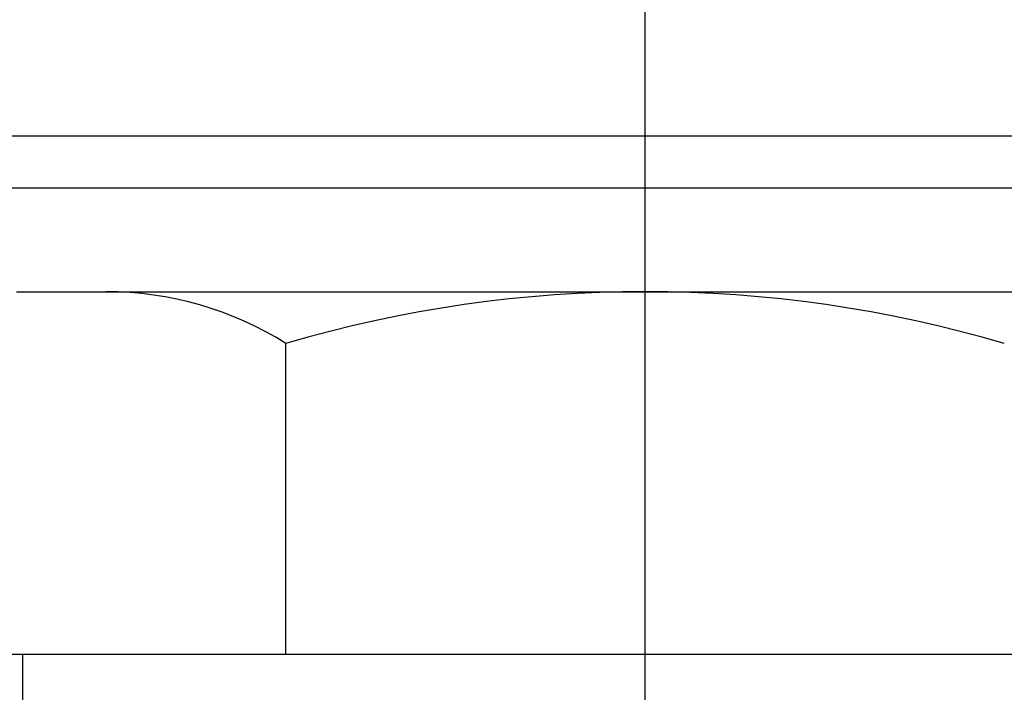
# Model space of a CAD drawing. Extents: x 0 to 3801, y -19 to 2713.
# Drawn here: x 1415 to 1434, y 1471 to 1484 of the extents above; entities that cross this region are included whole.
import ezdxf

# ---------------------------------------------------------------- set-up
doc = ezdxf.new("R2010")
doc.units = 0
doc.header["$LTSCALE"] = 10
doc.header["$MEASUREMENT"] = 0
doc.linetypes.add('CENTER', pattern=[2, 1.25, -0.25, 0.25, -0.25])
doc.layers.get('0').update_dxf_attribs({"linetype": 'CONTINUOUS'})
doc.layers.add('1', color=1, linetype='CENTER')
doc.layers.add('DIM', color=6, linetype='CONTINUOUS')
doc.dimstyles.new('A1', dxfattribs={"dimtxt": 5, "dimasz": 3.5, "dimexe": 2, "dimexo": 0.7, "dimgap": 2, "dimtad": 1, "dimtoh": 1, "dimdsep": 46, "dimtxsty": 'Standard', "dimcen": 0, "dimclrd": 2, "dimclre": 2, "dimclrt": 6, "dimaunit": 1, "dimadec": 0, "dimazin": 0, "dimtp": 0.02, "dimtfac": 0.65, "dimtmove": 0, "dimatfit": 3, "dimfxl": 0, "dimtolj": 1, "dimarcsym": 0})

# ---------------------------------------------------------------- blocks, each defined once
blk = doc.blocks.new('AS1')
for p, q in [((4783.585, 1171.582), (4754.344, 1171.582)), ((4786.964, 1170.582), (4750.964, 1170.582)), ((4762.036, 1161.582), (4762.036, 1167.582)), ((4756.964, 1160.582), (4756.964, 1161.582))]:
    blk.add_line(p, q)
at = {"ltscale": 7}
for p, q in [((4756.84, 1168.582), (4781.089, 1168.582)), ((4757.273, 1168.582), (4776.759, 1168.582)), ((4755.108, 1161.582), (4768.964, 1161.582)), ((4768.964, 1161.582), (4782.821, 1161.582))]:
    blk.add_line(p, q, dxfattribs=at)
for centre, radius, start, end in [((4758.572, 1162.082), 6.5, 57.7958, 90), ((4768.964, 1144.082), 24.5, 73.5736, 106.4264)]:
    blk.add_arc(centre, radius, start, end)
at = {"layer": '1'}
for p, q in [((4768.964, 1161.582), (4768.964, 1209.539)), ((4768.964, 1151.447), (4768.964, 1172.733)), ((4768.964, 1052.034), (4768.964, 1164.246))]:
    blk.add_line(p, q, dxfattribs=at)

msp = doc.modelspace()

# ---------------------------------------------------------------- block references
msp.add_blockref('AS1', (-3341.9943, 310.26))

# ---------------------------------------------------------------- leaders
at = {"layer": 'DIM', "color": 2}
msp.add_leader([(1431.1803, 1417.3908), (1602.2622, 1617.7567), (1779.7373, 1617.7567)], dimstyle='A1', override={"dimscale": 1, "dimtxt": 11, "dimasz": 20.5, "dimexe": 5, "dimgap": 7, "dimaunit": 0, "dimtp": 0.15, "dimtm": 0.15, "dimtfac": 0.8}, dxfattribs=at)

doc.saveas('drawing.dxf')
